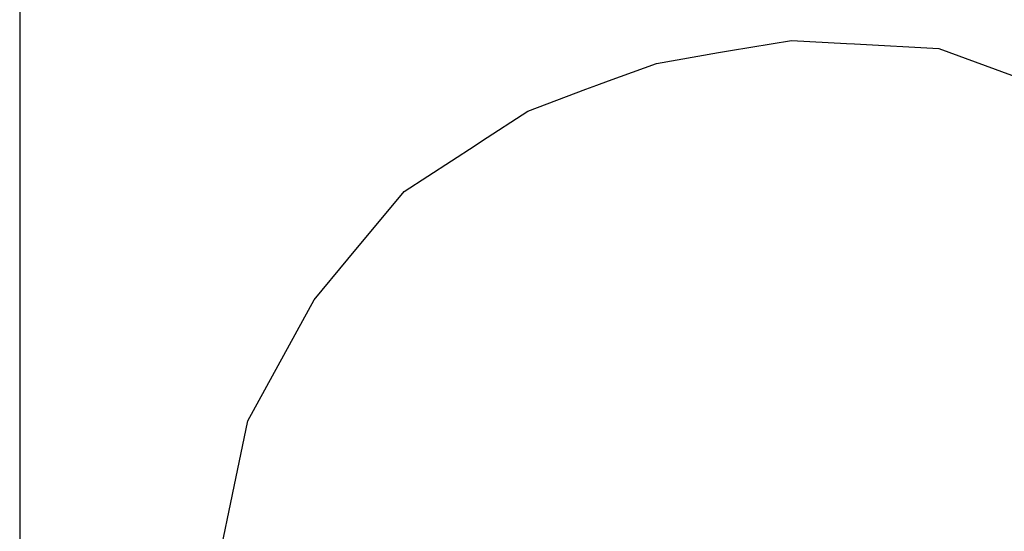
# Model space of a CAD drawing. Extents: x -7875 to 7875, y -6153 to 6153.
# Drawn here: x -7875 to -4924, y 1880 to 3414 of the extents above; entities that cross this region are included whole.
import ezdxf

# ---------------------------------------------------------------- set-up
doc = ezdxf.new("R2010")
doc.units = 0
doc.layers.get('0').update_dxf_attribs({"linetype": 'CONTINUOUS'})

msp = doc.modelspace()

# ---------------------------------------------------------------- linework, layer by layer
for p, q in [((-7875, 3804.1), (-7875, -6153.1)), ((-5745.3, 3321.6), (-5562.1, 3351.5)), ((-5562.1, 3351.5), (-5397.1, 3342.8)), ((-5397.1, 3342.8), (-5373.6, 3341.6)), ((-5373.6, 3341.6), (-5120.2, 3328.3)), ((-5966.9, 3282.4), (-5780.7, 3315.8)), ((-5780.7, 3315.8), (-5745.3, 3321.6)), ((-5120.2, 3328.3), (-4872.5, 3237)), ((-6110.3, 3230.7), (-5966.9, 3282.4)), ((-6178.4, 3205.5), (-6144.9, 3218.2)), ((-6144.9, 3218.2), (-6110.3, 3230.7)), ((-6352, 3139.8), (-6178.4, 3205.5)), ((-6490.6, 3049.8), (-6352, 3139.8)), ((-6510.3, 3037), (-6490.6, 3049.8)), ((-6723.1, 2898.8), (-6510.3, 3037)), ((-6892, 2695.9), (-6723.1, 2898.8)), ((-6992.6, 2574.9), (-6892, 2695.9)), ((-7191.1, 2211.3), (-6992.6, 2574.9)), ((-7237.2, 1991.3), (-7191.1, 2211.3)), ((-7292, 1729.4), (-7237.2, 1991.3))]:
    msp.add_line(p, q)

doc.saveas('drawing.dxf')
